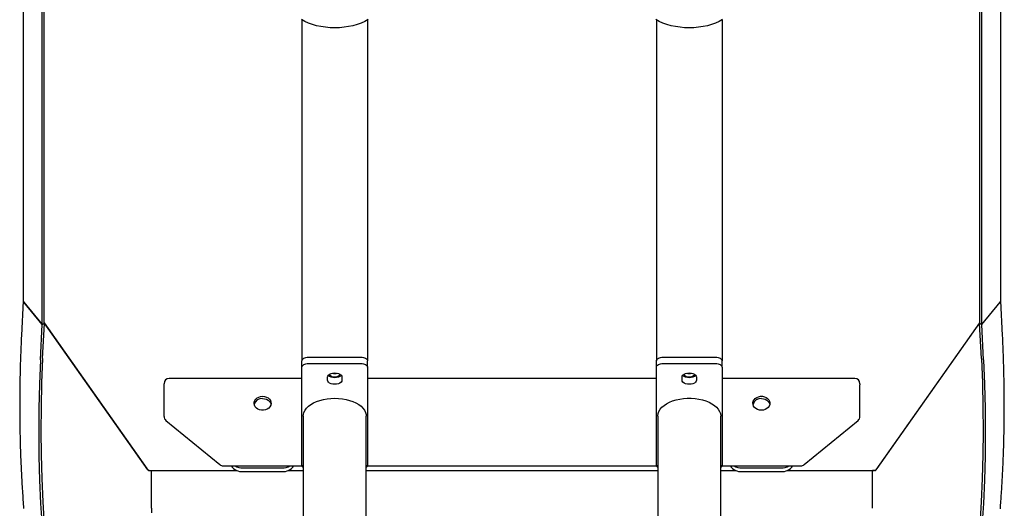
# Model space of a CAD drawing. Extents: x -11517 to 3408, y -2879 to 1976.
# Drawn here: x -173 to 577, y -1735 to -1363 of the extents above; entities that cross this region are included whole.
import ezdxf

# ---------------------------------------------------------------- set-up
doc = ezdxf.new("R2010")
doc.units = 0

msp = doc.modelspace()

# ---------------------------------------------------------------- linework, layer by layer
at = {"color": 7, "linetype": 'Continuous'}
for p, q in [((-170.48, 222.09), (-170.48, -1576.86)), ((-155.98, -1595.22), (-155.98, 222.09)), ((-154.33, -1594.3), (-154.33, 222.09)), ((558.12, -1594.3), (558.12, 222.09)), ((559.77, -1595.22), (559.77, 222.09)), ((574.27, -1576.86), (574.27, 222.09)), ((41.89, -1363.49), (41.89, -1622.88)), ((91.89, -1363.49), (91.89, -1622.88)), ((311.89, -1363.49), (311.89, -1622.88)), ((361.89, -1363.49), (361.89, -1622.88)), ((-170.45, -1577.19), (-171.74, -1603.61)), ((-169.92, -1578.3), (-170.05, -1578.12)), ((-169.96, -1578.24), (-155.98, -1595.22)), ((-155.94, -1595.27), (-169.92, -1578.3)), ((559.73, -1595.27), (573.71, -1578.3)), ((559.77, -1595.22), (573.75, -1578.24)), ((573.71, -1578.3), (573.84, -1578.12)), ((575.53, -1603.61), (574.24, -1577.19)), ((-157.25, -1622.06), (-155.94, -1595.27)), ((-155.98, -1595.22), (-154.33, -1594.3)), ((-154.29, -1594.36), (-155.94, -1595.27)), ((-155.59, -1621.14), (-154.29, -1594.36)), ((-154.33, -1593.88), (-76.19, -1704.75)), ((-75.39, -1705.87), (-154.33, -1593.88)), ((-154.33, -1594.3), (-154.29, -1594.36)), ((479.18, -1705.87), (558.12, -1593.88)), ((479.98, -1704.75), (558.12, -1593.88)), ((558.12, -1594.3), (558.07, -1594.36)), ((558.07, -1594.36), (559.73, -1595.27)), ((559.38, -1621.14), (558.07, -1594.36)), ((558.12, -1594.3), (559.77, -1595.22)), ((561.04, -1622.06), (559.73, -1595.27)), ((41.89, -1627.79), (41.89, -1622.88)), ((46.89, -1620.01), (86.89, -1620.01)), ((46.89, -1624.92), (86.89, -1624.92)), ((91.89, -1627.79), (91.89, -1622.88)), ((311.89, -1627.79), (311.89, -1622.88)), ((316.89, -1620.01), (356.89, -1620.01)), ((316.89, -1624.92), (356.89, -1624.92)), ((361.89, -1627.79), (361.89, -1622.88)), ((41.89, -1702.36), (41.89, -1627.79)), ((91.89, -1627.79), (91.89, -1702.36)), ((311.89, -1702.36), (311.89, -1627.79)), ((361.89, -1627.79), (361.89, -1702.36)), ((-63.11, -1641.08), (-63.11, -1640.26)), ((-63.11, -1665.17), (-63.11, -1641.08)), ((41.89, -1636.26), (-59.11, -1636.26)), ((61.39, -1637.54), (61.39, -1635.25)), ((72.39, -1635.25), (72.39, -1637.54)), ((311.89, -1636.26), (91.89, -1636.26)), ((331.39, -1637.54), (331.39, -1635.25)), ((342.39, -1635.25), (342.39, -1637.54)), ((462.89, -1636.26), (361.89, -1636.26)), ((466.89, -1640.26), (466.89, -1641.08)), ((466.89, -1665.17), (466.89, -1641.08)), ((-61.64, -1668.26), (-20.64, -1701.85)), ((42.89, -1665.07), (42.89, -2221.41)), ((90.89, -2221.41), (90.89, -1665.07)), ((312.89, -1665.07), (312.89, -2221.41)), ((360.89, -2221.41), (360.89, -1665.07)), ((424.43, -1701.85), (465.43, -1668.26)), ((-74.31, -1706.39), (-72.72, -1706.39)), ((-72.72, -1706.39), (-7.43, -1706.39)), ((-72.72, -1735.02), (-72.72, -1706.39)), ((-71.11, -1706.39), (-7.43, -1706.39)), ((-18.11, -1702.75), (41.94, -1702.75)), ((-3.11, -1704.32), (26.89, -1704.32)), ((-3.11, -1707.19), (26.89, -1707.19)), ((31.22, -1706.39), (42.89, -1706.39)), ((90.89, -1706.39), (312.89, -1706.39)), ((91.85, -1702.75), (311.94, -1702.75)), ((360.89, -1706.39), (372.57, -1706.39)), ((361.85, -1702.75), (421.89, -1702.75)), ((376.89, -1704.32), (406.89, -1704.32)), ((376.89, -1707.19), (406.89, -1707.19)), ((411.22, -1706.39), (476.51, -1706.39)), ((411.22, -1706.39), (474.89, -1706.39)), ((478.1, -1706.39), (476.51, -1706.39)), ((476.51, -1735.02), (476.51, -1706.39)), ((-72.72, -1735.02), (-72.72, -1735.06)), ((476.51, -1735.02), (476.51, -1735.06))]:
    msp.add_line(p, q, dxfattribs=at)
for points in [[(92.26, -1363.27), (89.69, -1364.67), (86.89, -1365.91), (83.88, -1366.99), (80.7, -1367.89), (77.37, -1368.59), (73.94, -1369.1), (70.44, -1369.41), (66.89, -1369.51), (63.35, -1369.41), (59.85, -1369.1), (56.42, -1368.59), (53.09, -1367.89), (49.91, -1366.99), (46.9, -1365.91), (44.1, -1364.67), (41.53, -1363.27)], [(362.26, -1363.27), (359.69, -1364.67), (356.89, -1365.91), (353.88, -1366.99), (350.7, -1367.89), (347.37, -1368.59), (343.94, -1369.1), (340.44, -1369.41), (336.89, -1369.51), (333.35, -1369.41), (329.85, -1369.1), (326.42, -1368.59), (323.09, -1367.89), (319.91, -1366.99), (316.9, -1365.91), (314.1, -1364.67), (311.53, -1363.27)], [(-170.48, -1576.86), (-170.39, -1577.44), (-169.96, -1578.24)], [(573.75, -1578.24), (574.18, -1577.44), (574.27, -1576.86)], [(-171.74, -1603.61), (-171.84, -1605.77), (-171.93, -1607.92), (-172.03, -1610.08), (-172.12, -1612.23), (-172.21, -1614.38), (-172.29, -1616.53), (-172.37, -1618.66), (-172.45, -1620.79), (-172.52, -1622.91), (-172.59, -1625.03), (-172.65, -1627.13), (-172.71, -1629.22), (-172.76, -1631.31), (-172.8, -1633.38), (-172.85, -1635.45), (-172.89, -1637.51), (-172.92, -1639.55), (-172.95, -1641.58), (-172.98, -1643.61), (-173, -1645.62), (-173.02, -1647.62), (-173.04, -1649.61), (-173.05, -1651.6), (-173.06, -1653.57), (-173.07, -1655.53), (-173.07, -1657.48), (-173.06, -1659.42), (-173.06, -1661.35), (-173.05, -1663.26), (-173.04, -1665.17), (-173.02, -1667.07), (-173, -1668.96), (-172.98, -1670.83), (-172.95, -1672.7), (-172.92, -1674.56), (-172.89, -1676.4), (-172.85, -1678.24), (-172.82, -1680.07), (-172.77, -1681.88), (-172.73, -1683.69), (-172.68, -1685.48), (-172.63, -1687.27), (-172.58, -1689.05), (-172.52, -1690.82), (-172.46, -1692.58), (-172.4, -1694.34), (-172.34, -1696.09), (-172.27, -1697.84), (-172.2, -1699.58), (-172.12, -1701.32), (-172.05, -1703.06), (-171.97, -1704.79), (-171.89, -1706.52), (-171.8, -1708.25), (-171.71, -1709.97), (-171.62, -1711.69), (-171.53, -1713.4), (-171.43, -1715.11), (-171.34, -1716.82), (-171.23, -1718.52), (-171.13, -1720.22), (-171.02, -1721.91), (-170.91, -1723.6), (-170.8, -1725.28), (-170.69, -1726.96), (-170.57, -1728.63), (-170.45, -1730.3), (-170.32, -1731.96), (-170.2, -1733.61), (-170.07, -1735.26)], [(573.85, -1735.41), (573.96, -1733.99), (574.07, -1732.56), (574.18, -1731.12), (574.28, -1729.68), (574.39, -1728.22), (574.49, -1726.76), (574.59, -1725.28), (574.69, -1723.8), (574.79, -1722.31), (574.88, -1720.8), (574.98, -1719.29), (575.07, -1717.77), (575.16, -1716.23), (575.25, -1714.69), (575.33, -1713.13), (575.42, -1711.57), (575.5, -1709.99), (575.58, -1708.41), (575.66, -1706.81), (575.74, -1705.2), (575.81, -1703.58), (575.89, -1701.96), (575.96, -1700.32), (576.03, -1698.67), (576.09, -1697.01), (576.15, -1695.34), (576.22, -1693.65), (576.27, -1691.96), (576.33, -1690.26), (576.38, -1688.54), (576.43, -1686.82), (576.48, -1685.09), (576.53, -1683.34), (576.57, -1681.59), (576.61, -1679.83), (576.65, -1678.05), (576.68, -1676.27), (576.71, -1674.48), (576.74, -1672.68), (576.77, -1670.87), (576.79, -1669.04), (576.81, -1667.21), (576.82, -1665.37), (576.84, -1663.52), (576.85, -1661.66), (576.85, -1659.79), (576.86, -1657.91), (576.86, -1656.02), (576.85, -1654.12), (576.84, -1652.21), (576.83, -1650.29), (576.82, -1648.36), (576.8, -1646.42), (576.78, -1644.47), (576.75, -1642.51), (576.72, -1640.54), (576.69, -1638.56), (576.66, -1636.57), (576.62, -1634.57), (576.57, -1632.56), (576.53, -1630.54), (576.48, -1628.51), (576.42, -1626.48), (576.36, -1624.43), (576.29, -1622.37), (576.22, -1620.31), (576.15, -1618.24), (576.07, -1616.16), (575.98, -1614.08), (575.9, -1611.99), (575.81, -1609.9), (575.72, -1607.8), (575.62, -1605.71), (575.53, -1603.61)], [(-157.25, -1622.06), (-158.02, -1640.67), (-158.47, -1659.13), (-158.61, -1677.44), (-158.43, -1695.59), (-157.94, -1713.59), (-157.13, -1731.43), (-156, -1749.1)], [(-155.59, -1621.14), (-156.36, -1639.7), (-156.81, -1658.11), (-156.95, -1676.37), (-156.78, -1694.47), (-156.29, -1712.42), (-155.48, -1730.21), (-154.37, -1747.84)], [(41.89, -1622.88), (41.99, -1622.32), (42.27, -1621.78), (42.74, -1621.28), (43.36, -1620.85), (44.12, -1620.49), (44.98, -1620.23), (45.92, -1620.06), (46.89, -1620.01)], [(41.89, -1627.79), (41.99, -1627.23), (42.27, -1626.69), (42.74, -1626.2), (43.36, -1625.76), (44.12, -1625.41), (44.98, -1625.14), (45.92, -1624.98), (46.89, -1624.92)], [(86.89, -1620.01), (87.87, -1620.06), (88.81, -1620.23), (89.67, -1620.49), (90.43, -1620.85), (91.05, -1621.28), (91.51, -1621.78), (91.8, -1622.32), (91.89, -1622.88)], [(86.89, -1624.92), (87.87, -1624.98), (88.81, -1625.14), (89.67, -1625.41), (90.43, -1625.76), (91.05, -1626.2), (91.51, -1626.69), (91.8, -1627.23), (91.89, -1627.79)], [(311.89, -1622.88), (311.99, -1622.32), (312.27, -1621.78), (312.74, -1621.28), (313.36, -1620.85), (314.12, -1620.49), (314.98, -1620.23), (315.92, -1620.06), (316.89, -1620.01)], [(311.89, -1627.79), (311.99, -1627.23), (312.27, -1626.69), (312.74, -1626.2), (313.36, -1625.76), (314.12, -1625.41), (314.98, -1625.14), (315.92, -1624.98), (316.89, -1624.92)], [(356.89, -1620.01), (357.87, -1620.06), (358.81, -1620.23), (359.67, -1620.49), (360.43, -1620.85), (361.05, -1621.28), (361.51, -1621.78), (361.8, -1622.32), (361.89, -1622.88)], [(356.89, -1624.92), (357.87, -1624.98), (358.81, -1625.14), (359.67, -1625.41), (360.43, -1625.76), (361.05, -1626.2), (361.51, -1626.69), (361.8, -1627.23), (361.89, -1627.79)], [(559.38, -1621.14), (560.15, -1639.7), (560.6, -1658.11), (560.74, -1676.37), (560.56, -1694.47), (560.07, -1712.42), (559.27, -1730.21), (558.15, -1747.84)], [(561.04, -1622.06), (561.81, -1640.67), (562.26, -1659.13), (562.4, -1677.44), (562.22, -1695.59), (561.73, -1713.59), (560.92, -1731.43), (559.79, -1749.1)], [(61.39, -1635.25), (61.58, -1634.43), (62.13, -1633.67), (63.01, -1633.02), (64.14, -1632.52), (65.47, -1632.2), (66.89, -1632.09), (68.32, -1632.2), (69.64, -1632.52), (70.78, -1633.02), (71.66, -1633.67), (72.21, -1634.43), (72.39, -1635.25)], [(71.9, -1633.94), (71.66, -1634.2), (70.78, -1634.86), (69.64, -1635.36), (68.32, -1635.67), (66.89, -1635.78), (65.47, -1635.67), (64.14, -1635.36), (63.01, -1634.86), (62.13, -1634.2), (61.89, -1633.94)], [(66.89, -1635.07), (68.15, -1634.96), (69.29, -1634.64), (70.22, -1634.15), (70.85, -1633.52), (71.04, -1633.17)], [(331.39, -1635.25), (331.58, -1634.43), (332.13, -1633.67), (333.01, -1633.02), (334.14, -1632.52), (335.47, -1632.2), (336.89, -1632.09), (338.32, -1632.2), (339.64, -1632.52), (340.78, -1633.02), (341.66, -1633.67), (342.21, -1634.43), (342.39, -1635.25)], [(341.9, -1633.94), (341.66, -1634.2), (340.78, -1634.86), (339.64, -1635.36), (338.32, -1635.67), (336.89, -1635.78), (335.47, -1635.67), (334.14, -1635.36), (333.01, -1634.86), (332.13, -1634.2), (331.89, -1633.94)], [(336.89, -1635.07), (338.15, -1634.96), (339.29, -1634.64), (340.22, -1634.15), (340.85, -1633.52), (341.04, -1633.17)], [(72.39, -1637.54), (72.21, -1638.36), (71.66, -1639.12), (70.78, -1639.77), (69.64, -1640.27), (68.32, -1640.59), (66.89, -1640.7), (65.47, -1640.59), (64.14, -1640.27), (63.01, -1639.77), (62.13, -1639.12), (61.58, -1638.36), (61.39, -1637.54)], [(342.39, -1637.54), (342.21, -1638.36), (341.66, -1639.12), (340.78, -1639.77), (339.64, -1640.27), (338.32, -1640.59), (336.89, -1640.7), (335.47, -1640.59), (334.14, -1640.27), (333.01, -1639.77), (332.13, -1639.12), (331.58, -1638.36), (331.39, -1637.54)], [(11.89, -1651.56), (13.39, -1651.71), (14.81, -1652.13), (16.07, -1652.81), (17.11, -1653.71), (17.86, -1654.78), (18.3, -1655.96), (18.31, -1656.03)], [(42.89, -1665.07), (43, -1663.8), (43.45, -1662.13), (44.26, -1660.5), (45.41, -1658.94), (46.89, -1657.47), (48.67, -1656.12), (50.73, -1654.9), (53.03, -1653.84), (55.54, -1652.95), (58.22, -1652.24), (61.04, -1651.72), (63.94, -1651.41), (66.89, -1651.31)], [(66.89, -1651.31), (69.84, -1651.41), (72.75, -1651.72), (75.56, -1652.24), (78.25, -1652.95), (80.76, -1653.84), (83.06, -1654.9), (85.12, -1656.12), (86.9, -1657.47), (88.38, -1658.94), (89.53, -1660.5), (90.34, -1662.13), (90.79, -1663.8), (90.89, -1665.07)], [(312.89, -1665.07), (312.91, -1664.65), (313.18, -1662.96), (313.81, -1661.31), (314.79, -1659.71), (316.11, -1658.19), (317.74, -1656.78), (319.66, -1655.49), (321.85, -1654.35), (324.26, -1653.37), (326.86, -1652.57), (329.62, -1651.96), (332.48, -1651.54), (335.42, -1651.33), (338.37, -1651.33), (341.3, -1651.54), (344.17, -1651.96), (346.93, -1652.57), (349.53, -1653.37), (351.94, -1654.35), (354.12, -1655.49), (356.05, -1656.78), (357.68, -1658.19), (359, -1659.71), (359.98, -1661.31), (360.61, -1662.96), (360.88, -1664.65), (360.89, -1665.07)], [(391.89, -1651.56), (393.39, -1651.71), (394.81, -1652.13), (396.07, -1652.81), (397.11, -1653.71), (397.86, -1654.78), (398.3, -1655.96), (398.31, -1656.03)], [(-72.72, -1735.06), (-72.74, -1738.57)]]:
    msp.add_lwpolyline(points, dxfattribs=at)
for points in [[(11.89, -1649.84), (13.39, -1649.99), (14.81, -1650.41), (16.07, -1651.09), (17.11, -1651.99), (17.86, -1653.06), (18.3, -1654.24), (18.38, -1655.48), (18.12, -1656.69), (17.52, -1657.83), (16.62, -1658.82), (15.47, -1659.62), (14.12, -1660.17), (12.65, -1660.46), (11.14, -1660.46), (9.67, -1660.17), (8.32, -1659.62), (7.17, -1658.82), (6.27, -1657.83), (5.67, -1656.69), (5.41, -1655.48), (5.49, -1654.24), (5.93, -1653.06), (6.68, -1651.99), (7.72, -1651.09), (8.98, -1650.41), (10.4, -1649.99)], [(391.89, -1660.49), (390.4, -1660.35), (388.98, -1659.92), (387.72, -1659.25), (386.68, -1658.35), (385.93, -1657.28), (385.49, -1656.09), (385.41, -1654.86), (385.67, -1653.64), (386.27, -1652.5), (387.17, -1651.51), (388.32, -1650.72), (389.67, -1650.16), (391.14, -1649.88), (392.65, -1649.88), (394.12, -1650.16), (395.47, -1650.72), (396.62, -1651.51), (397.52, -1652.5), (398.12, -1653.64), (398.38, -1654.86), (398.3, -1656.09), (397.86, -1657.28), (397.11, -1658.35), (396.07, -1659.25), (394.81, -1659.92), (393.39, -1660.35)]]:
    msp.add_lwpolyline(points, close=True, dxfattribs=at)
for centre, radius, start, end in [((66.37, -1630.74), 4.36, 213.93967, 276.95288), ((66.89, -1625.58), 7.03, 253.2953, 286.7047), ((336.37, -1630.74), 4.36, 213.94022, 276.95248), ((336.89, -1625.58), 7.03, 253.29527, 286.70473), ((-59.11, -1640.26), 4, 90, 180), ((462.89, -1640.26), 4, 0, 90), ((11.47, -1657.8), 6.25, 86.14964, 163.51999), ((391.47, -1657.8), 6.25, 86.14964, 163.51999), ((-59.11, -1665.17), 4, 180, 230.67731), ((462.89, -1665.17), 4, 309.32269, 0), ((-18.11, -1698.75), 4, 230.67731, 270), ((421.89, -1698.75), 4, 270, 309.32269), ((-72.85, -1702.17), 4.22, 217.69399, 271.68386), ((-74.35, -1705.07), 1.32, 217.69269, 271.68102), ((-3.49, -1696.85), 10.35, 214.77243, 272.15488), ((-3.21, -1692.89), 11.44, 239.60802, 270.51795), ((27, -1692.89), 11.44, 269.48211, 300.39191), ((27.28, -1696.85), 10.35, 267.84512, 325.22757), ((44.2, -1702.17), 2.31, 184.65626, 235.66813), ((89.59, -1702.17), 2.31, 304.33253, 355.34308), ((314.2, -1702.17), 2.31, 184.65715, 235.66725), ((359.59, -1702.17), 2.31, 304.33142, 355.34419), ((376.51, -1696.85), 10.35, 214.77243, 272.15488), ((376.79, -1692.89), 11.44, 239.60809, 270.51789), ((407, -1692.89), 11.44, 269.48205, 300.39198), ((407.28, -1696.85), 10.35, 267.84512, 325.22757), ((476.64, -1702.17), 4.22, 268.31614, 322.30601), ((478.14, -1705.07), 1.32, 268.32067, 322.30441)]:
    msp.add_arc(centre, radius, start, end, dxfattribs=at)

doc.saveas('drawing.dxf')
